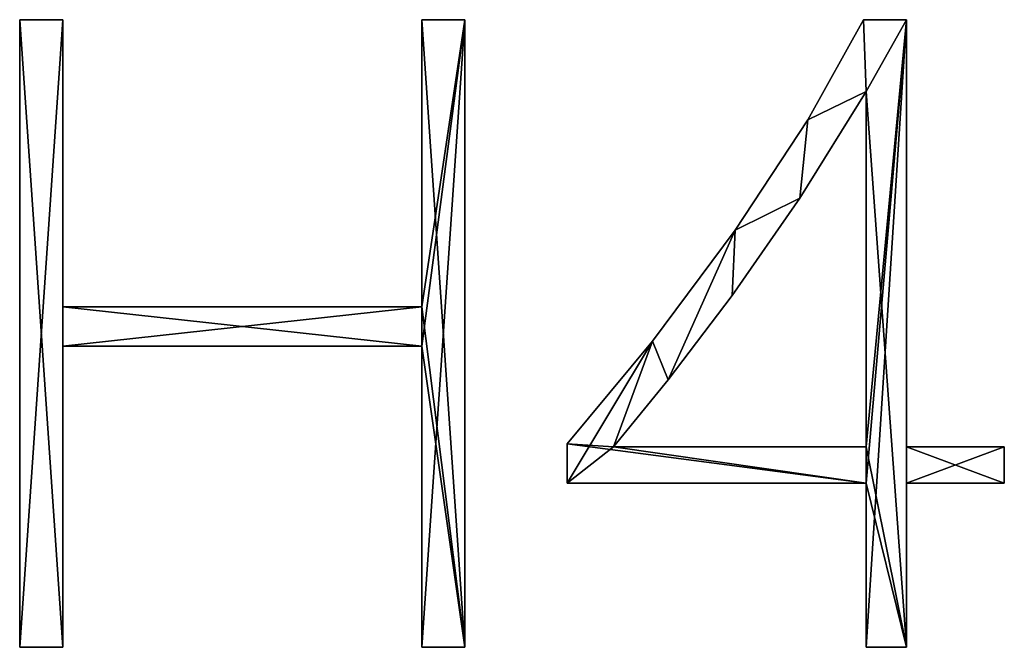
# Model space of a CAD drawing. Units: inches. Extents: x 0.4 to 47.9, y -2.6 to 36.6.
# Drawn here: x 6.6 to 12.8, y 7.8 to 11.8 of the extents above; entities that cross this region are included whole.
import ezdxf

# ---------------------------------------------------------------- set-up
doc = ezdxf.new("R2010")
doc.units = ezdxf.units.IN
doc.header["$MEASUREMENT"] = 0
doc.layers.get('0').update_dxf_attribs({"true_color": 0xff5454})

# ---------------------------------------------------------------- blocks, each defined once
blk = doc.blocks.new('KRH4805_1')
for p, q in [((19.012, 0.198), (19.012, 11.558)), ((19.012, 11.558), (19.796, 11.558)), ((19.012, 0.198, 1.181), (19.012, 11.558, 1.181)), ((19.012, 11.558, 1.181), (19.796, 11.558, 1.181)), ((19.012, 11.558), (19.012, 11.558, 1.181)), ((19.796, 11.558), (19.796, 6.361)), ((19.796, 11.558, 1.181), (19.796, 6.361, 1.181)), ((19.796, 11.558), (19.796, 11.558, 1.181)), ((26.3, 6.361), (26.3, 11.558)), ((26.3, 11.558), (27.076, 11.558)), ((26.3, 6.361, 1.181), (26.3, 11.558, 1.181)), ((26.3, 11.558, 1.181), (27.076, 11.558, 1.181)), ((26.3, 11.558), (26.3, 11.558, 1.181)), ((27.076, 11.558), (27.076, 0.198)), ((27.076, 11.558, 1.181), (27.076, 0.198, 1.181)), ((27.076, 11.558), (27.076, 11.558, 1.181)), ((34.3, 11.558), (35.077, 11.558)), ((34.3, 11.558, 1.181), (35.077, 11.558, 1.181)), ((34.3, 11.558), (34.3, 11.558, 1.181)), ((35.077, 11.558), (35.077, 3.826)), ((35.077, 11.558, 1.181), (35.077, 3.826, 1.181)), ((35.077, 11.558), (35.077, 11.558, 1.181)), ((34.348, 3.826), (34.348, 10.258)), ((34.348, 3.826, 1.181), (34.348, 10.258, 1.181)), ((34.348, 10.258), (34.348, 10.258, 1.181)), ((33.294, 9.744), (33.294, 9.744, 1.181)), ((33.148, 8.326), (33.148, 8.326, 1.181)), ((31.975, 7.747), (31.975, 7.747, 1.181)), ((31.92, 6.563), (31.92, 6.563, 1.181)), ((19.796, 6.361), (26.3, 6.361)), ((19.796, 6.361, 1.181), (26.3, 6.361, 1.181)), ((19.796, 6.361), (19.796, 6.361, 1.181)), ((26.3, 6.361), (26.3, 6.361, 1.181)), ((30.474, 5.739), (30.474, 5.739, 1.181)), ((26.3, 5.648), (19.796, 5.648)), ((19.796, 5.648), (19.796, 0.198)), ((26.3, 5.648, 1.181), (19.796, 5.648, 1.181)), ((19.796, 5.648, 1.181), (19.796, 0.198, 1.181)), ((19.796, 5.648), (19.796, 5.648, 1.181)), ((26.3, 0.198), (26.3, 5.648)), ((26.3, 0.198, 1.181), (26.3, 5.648, 1.181)), ((26.3, 5.648), (26.3, 5.648, 1.181)), ((30.759, 5.038), (30.759, 5.038, 1.181)), ((28.929, 3.169), (28.929, 3.882)), ((28.929, 3.169, 1.181), (28.929, 3.882, 1.181)), ((28.929, 3.882), (28.929, 3.882, 1.181)), ((29.769, 3.826), (34.348, 3.826)), ((29.769, 3.826, 1.181), (34.348, 3.826, 1.181)), ((29.769, 3.826), (29.769, 3.826, 1.181)), ((34.348, 3.826), (34.348, 3.826, 1.181)), ((35.077, 3.826), (36.851, 3.826)), ((35.077, 3.826, 1.181), (36.851, 3.826, 1.181)), ((35.077, 3.826), (35.077, 3.826, 1.181)), ((36.851, 3.826), (36.851, 3.169)), ((36.851, 3.826, 1.181), (36.851, 3.169, 1.181)), ((36.851, 3.826), (36.851, 3.826, 1.181)), ((34.348, 3.169), (28.929, 3.169)), ((34.348, 3.169, 1.181), (28.929, 3.169, 1.181)), ((28.929, 3.169), (28.929, 3.169, 1.181)), ((34.348, 0.198), (34.348, 3.169)), ((34.348, 0.198, 1.181), (34.348, 3.169, 1.181)), ((34.348, 3.169), (34.348, 3.169, 1.181)), ((36.851, 3.169), (35.077, 3.169)), ((35.077, 3.169), (35.077, 0.198)), ((36.851, 3.169, 1.181), (35.077, 3.169, 1.181)), ((35.077, 3.169, 1.181), (35.077, 0.198, 1.181)), ((35.077, 3.169), (35.077, 3.169, 1.181)), ((36.851, 3.169), (36.851, 3.169, 1.181)), ((19.796, 0.198), (19.012, 0.198)), ((19.796, 0.198, 1.181), (19.012, 0.198, 1.181)), ((19.012, 0.198), (19.012, 0.198, 1.181)), ((19.796, 0.198), (19.796, 0.198, 1.181)), ((27.076, 0.198), (26.3, 0.198)), ((27.076, 0.198, 1.181), (26.3, 0.198, 1.181)), ((26.3, 0.198), (26.3, 0.198, 1.181)), ((27.076, 0.198), (27.076, 0.198, 1.181)), ((35.077, 0.198), (34.348, 0.198)), ((35.077, 0.198, 1.181), (34.348, 0.198, 1.181)), ((34.348, 0.198), (34.348, 0.198, 1.181)), ((35.077, 0.198), (35.077, 0.198, 1.181))]:
    blk.add_line(p, q)
for points in [[(28.929, 3.882, 0), (30.474, 5.739, 0), (31.975, 7.747, 0), (33.294, 9.744, 0), (34.3, 11.558, 0)], [(28.929, 3.882, 1.181), (30.474, 5.739, 1.181), (31.975, 7.747, 1.181), (33.294, 9.744, 1.181), (34.3, 11.558, 1.181)], [(34.348, 10.258, 0), (33.148, 8.326, 0), (31.92, 6.563, 0), (30.759, 5.038, 0), (29.769, 3.826, 0)], [(34.348, 10.258, 1.181), (33.148, 8.326, 1.181), (31.92, 6.563, 1.181), (30.759, 5.038, 1.181), (29.769, 3.826, 1.181)]]:
    blk.add_polyline3d(points)
mesh = blk.add_polyface()
corners = [(27.076, 11.558), (26.3, 6.361), (26.3, 11.558), (26.3, 5.648), (26.3, 0.198), (27.076, 0.198), (19.796, 5.648), (19.796, 6.361), (19.796, 11.558), (19.012, 0.198), (19.012, 11.558), (19.796, 0.198)]
mesh.append_faces([[corners[k] for k in face] for face in [(0, 1, 2), (4, 0, 5), (8, 9, 10)]], dxfattribs={"vtx0": -1})
mesh.append_faces([[corners[k] for k in face] for face in [(3, 0, 4), (1, 6, 7), (6, 1, 3), (9, 8, 11), (11, 7, 6)]], dxfattribs={"vtx0": -1, "vtx1": -1})
mesh.append_faces([[corners[k] for k in face] for face in [(1, 0, 3)]], dxfattribs={"vtx0": -1, "vtx1": -1, "vtx2": -1})
mesh.append_faces([[corners[k] for k in face] for face in [(11, 8, 7)]], dxfattribs={"vtx0": -1, "vtx2": -1})
mesh = blk.add_polyface()
corners = [(27.076, 0.198, 1.181), (26.3, 5.648, 1.181), (26.3, 0.198, 1.181), (26.3, 6.361, 1.181), (26.3, 11.558, 1.181), (27.076, 11.558, 1.181), (19.796, 6.361, 1.181), (19.796, 5.648, 1.181), (19.796, 0.198, 1.181), (19.012, 11.558, 1.181), (19.012, 0.198, 1.181), (19.796, 11.558, 1.181)]
mesh.append_faces([[corners[k] for k in face] for face in [(0, 1, 2), (4, 0, 5), (8, 9, 10)]], dxfattribs={"vtx0": -1})
mesh.append_faces([[corners[k] for k in face] for face in [(3, 0, 4), (1, 6, 7), (6, 1, 3), (9, 8, 11), (11, 7, 6)]], dxfattribs={"vtx0": -1, "vtx1": -1})
mesh.append_faces([[corners[k] for k in face] for face in [(1, 0, 3)]], dxfattribs={"vtx0": -1, "vtx1": -1, "vtx2": -1})
mesh.append_faces([[corners[k] for k in face] for face in [(11, 8, 7)]], dxfattribs={"vtx0": -1, "vtx2": -1})
mesh = blk.add_polyface()
corners = [(19.012, 11.558, 1.181), (19.012, 0.198), (19.012, 0.198, 1.181), (19.012, 11.558)]
mesh.append_faces([[corners[k] for k in face] for face in [(0, 1, 2), (1, 0, 3)]], dxfattribs={"vtx0": -1})
mesh = blk.add_polyface()
corners = [(19.012, 11.558, 1.181), (19.796, 11.558), (19.012, 11.558), (19.796, 11.558, 1.181)]
mesh.append_faces([[corners[k] for k in face] for face in [(0, 1, 2), (1, 0, 3)]], dxfattribs={"vtx0": -1})
mesh = blk.add_polyface()
corners = [(19.796, 11.558), (19.796, 6.361, 1.181), (19.796, 6.361), (19.796, 11.558, 1.181)]
mesh.append_faces([[corners[k] for k in face] for face in [(0, 1, 2), (1, 0, 3)]], dxfattribs={"vtx0": -1})
mesh = blk.add_polyface()
corners = [(26.3, 11.558, 1.181), (26.3, 6.361), (26.3, 6.361, 1.181), (26.3, 11.558)]
mesh.append_faces([[corners[k] for k in face] for face in [(0, 1, 2), (1, 0, 3)]], dxfattribs={"vtx0": -1})
mesh = blk.add_polyface()
corners = [(26.3, 11.558, 1.181), (27.076, 11.558), (26.3, 11.558), (27.076, 11.558, 1.181)]
mesh.append_faces([[corners[k] for k in face] for face in [(0, 1, 2), (1, 0, 3)]], dxfattribs={"vtx0": -1})
mesh = blk.add_polyface()
corners = [(27.076, 11.558), (27.076, 0.198, 1.181), (27.076, 0.198), (27.076, 11.558, 1.181)]
mesh.append_faces([[corners[k] for k in face] for face in [(0, 1, 2), (1, 0, 3)]], dxfattribs={"vtx0": -1})
mesh = blk.add_polyface()
corners = [(36.851, 3.826), (35.077, 3.169), (35.077, 3.826), (36.851, 3.169), (30.474, 5.739), (28.929, 3.169), (28.929, 3.882), (29.769, 3.826), (30.759, 5.038), (31.975, 7.747), (31.92, 6.563), (33.148, 8.326), (33.294, 9.744), (34.348, 10.258), (34.3, 11.558), (35.077, 11.558), (34.348, 3.826), (34.348, 3.169), (34.348, 0.198), (35.077, 0.198)]
mesh.append_faces([[corners[k] for k in face] for face in [(1, 0, 3), (4, 5, 6)]], dxfattribs={"vtx0": -1})
mesh.append_faces([[corners[k] for k in face] for face in [(0, 1, 2), (7, 4, 8), (8, 9, 10), (10, 9, 11), (11, 12, 13), (13, 15, 16), (17, 15, 18), (18, 15, 19), (19, 2, 1)]], dxfattribs={"vtx0": -1, "vtx1": -1})
mesh.append_faces([[corners[k] for k in face] for face in [(5, 4, 7), (16, 15, 17)]], dxfattribs={"vtx0": -1, "vtx1": -1, "vtx2": -1})
mesh.append_faces([[corners[k] for k in face] for face in [(8, 4, 9), (11, 9, 12), (13, 12, 14), (13, 14, 15), (19, 15, 2), (7, 17, 5), (17, 7, 16)]], dxfattribs={"vtx0": -1, "vtx2": -1})
mesh = blk.add_polyface()
corners = [(35.077, 0.198, 1.181), (34.348, 3.169, 1.181), (34.348, 0.198, 1.181), (34.348, 3.826, 1.181), (34.348, 10.258, 1.181), (36.851, 3.169, 1.181), (35.077, 3.826, 1.181), (35.077, 3.169, 1.181), (36.851, 3.826, 1.181), (29.769, 3.826, 1.181), (30.474, 5.739, 1.181), (28.929, 3.882, 1.181), (30.759, 5.038, 1.181), (31.975, 7.747, 1.181), (31.92, 6.563, 1.181), (33.148, 8.326, 1.181), (33.294, 9.744, 1.181), (34.3, 11.558, 1.181), (35.077, 11.558, 1.181), (28.929, 3.169, 1.181)]
mesh.append_faces([[corners[k] for k in face] for face in [(0, 1, 2), (6, 5, 8), (1, 11, 19)]], dxfattribs={"vtx0": -1})
mesh.append_faces([[corners[k] for k in face] for face in [(3, 0, 4), (5, 6, 7), (10, 12, 13), (13, 15, 16), (16, 4, 17), (17, 4, 18), (18, 7, 6), (9, 1, 3)]], dxfattribs={"vtx0": -1, "vtx1": -1})
mesh.append_faces([[corners[k] for k in face] for face in [(1, 0, 3), (18, 4, 0), (11, 1, 9)]], dxfattribs={"vtx0": -1, "vtx1": -1, "vtx2": -1})
mesh.append_faces([[corners[k] for k in face] for face in [(9, 10, 11), (10, 9, 12), (13, 12, 14), (13, 14, 15), (16, 15, 4), (18, 0, 7)]], dxfattribs={"vtx0": -1, "vtx2": -1})
mesh = blk.add_polyface()
corners = [(34.3, 11.558, 1.181), (33.294, 9.744), (33.294, 9.744, 1.181), (34.3, 11.558)]
mesh.append_faces([[corners[k] for k in face] for face in [(0, 1, 2), (1, 0, 3)]], dxfattribs={"vtx0": -1})
mesh = blk.add_polyface()
corners = [(34.3, 11.558, 1.181), (35.077, 11.558), (34.3, 11.558), (35.077, 11.558, 1.181)]
mesh.append_faces([[corners[k] for k in face] for face in [(0, 1, 2), (1, 0, 3)]], dxfattribs={"vtx0": -1})
mesh = blk.add_polyface()
corners = [(35.077, 11.558), (35.077, 3.826, 1.181), (35.077, 3.826), (35.077, 11.558, 1.181)]
mesh.append_faces([[corners[k] for k in face] for face in [(0, 1, 2), (1, 0, 3)]], dxfattribs={"vtx0": -1})
mesh = blk.add_polyface()
corners = [(34.348, 10.258), (33.148, 8.326, 1.181), (33.148, 8.326), (34.348, 10.258, 1.181)]
mesh.append_faces([[corners[k] for k in face] for face in [(0, 1, 2), (1, 0, 3)]], dxfattribs={"vtx0": -1})
mesh = blk.add_polyface()
corners = [(34.348, 10.258, 1.181), (34.348, 3.826), (34.348, 3.826, 1.181), (34.348, 10.258)]
mesh.append_faces([[corners[k] for k in face] for face in [(0, 1, 2), (1, 0, 3)]], dxfattribs={"vtx0": -1})
mesh = blk.add_polyface()
corners = [(33.294, 9.744, 1.181), (31.975, 7.747), (31.975, 7.747, 1.181), (33.294, 9.744)]
mesh.append_faces([[corners[k] for k in face] for face in [(0, 1, 2), (1, 0, 3)]], dxfattribs={"vtx0": -1})
mesh = blk.add_polyface()
corners = [(33.148, 8.326), (31.92, 6.563, 1.181), (31.92, 6.563), (33.148, 8.326, 1.181)]
mesh.append_faces([[corners[k] for k in face] for face in [(0, 1, 2), (1, 0, 3)]], dxfattribs={"vtx0": -1})
mesh = blk.add_polyface()
corners = [(31.975, 7.747, 1.181), (30.474, 5.739), (30.474, 5.739, 1.181), (31.975, 7.747)]
mesh.append_faces([[corners[k] for k in face] for face in [(0, 1, 2), (1, 0, 3)]], dxfattribs={"vtx0": -1})
mesh = blk.add_polyface()
corners = [(31.92, 6.563), (30.759, 5.038, 1.181), (30.759, 5.038), (31.92, 6.563, 1.181)]
mesh.append_faces([[corners[k] for k in face] for face in [(0, 1, 2), (1, 0, 3)]], dxfattribs={"vtx0": -1})
mesh = blk.add_polyface()
corners = [(19.796, 6.361, 1.181), (26.3, 6.361), (19.796, 6.361), (26.3, 6.361, 1.181)]
mesh.append_faces([[corners[k] for k in face] for face in [(0, 1, 2), (1, 0, 3)]], dxfattribs={"vtx0": -1})
mesh = blk.add_polyface()
corners = [(30.474, 5.739, 1.181), (28.929, 3.882), (28.929, 3.882, 1.181), (30.474, 5.739)]
mesh.append_faces([[corners[k] for k in face] for face in [(0, 1, 2), (1, 0, 3)]], dxfattribs={"vtx0": -1})
mesh = blk.add_polyface()
corners = [(26.3, 5.648, 1.181), (19.796, 5.648), (26.3, 5.648), (19.796, 5.648, 1.181)]
mesh.append_faces([[corners[k] for k in face] for face in [(0, 1, 2), (1, 0, 3)]], dxfattribs={"vtx0": -1})
mesh = blk.add_polyface()
corners = [(19.796, 5.648), (19.796, 0.198, 1.181), (19.796, 0.198), (19.796, 5.648, 1.181)]
mesh.append_faces([[corners[k] for k in face] for face in [(0, 1, 2), (1, 0, 3)]], dxfattribs={"vtx0": -1})
mesh = blk.add_polyface()
corners = [(26.3, 5.648, 1.181), (26.3, 0.198), (26.3, 0.198, 1.181), (26.3, 5.648)]
mesh.append_faces([[corners[k] for k in face] for face in [(0, 1, 2), (1, 0, 3)]], dxfattribs={"vtx0": -1})
mesh = blk.add_polyface()
corners = [(30.759, 5.038), (29.769, 3.826, 1.181), (29.769, 3.826), (30.759, 5.038, 1.181)]
mesh.append_faces([[corners[k] for k in face] for face in [(0, 1, 2), (1, 0, 3)]], dxfattribs={"vtx0": -1})
mesh = blk.add_polyface()
corners = [(28.929, 3.882, 1.181), (28.929, 3.169), (28.929, 3.169, 1.181), (28.929, 3.882)]
mesh.append_faces([[corners[k] for k in face] for face in [(0, 1, 2), (1, 0, 3)]], dxfattribs={"vtx0": -1})
mesh = blk.add_polyface()
corners = [(29.769, 3.826, 1.181), (34.348, 3.826), (29.769, 3.826), (34.348, 3.826, 1.181)]
mesh.append_faces([[corners[k] for k in face] for face in [(0, 1, 2), (1, 0, 3)]], dxfattribs={"vtx0": -1})
mesh = blk.add_polyface()
corners = [(35.077, 3.826, 1.181), (36.851, 3.826), (35.077, 3.826), (36.851, 3.826, 1.181)]
mesh.append_faces([[corners[k] for k in face] for face in [(0, 1, 2), (1, 0, 3)]], dxfattribs={"vtx0": -1})
mesh = blk.add_polyface()
corners = [(36.851, 3.826), (36.851, 3.169, 1.181), (36.851, 3.169), (36.851, 3.826, 1.181)]
mesh.append_faces([[corners[k] for k in face] for face in [(0, 1, 2), (1, 0, 3)]], dxfattribs={"vtx0": -1})
mesh = blk.add_polyface()
corners = [(34.348, 3.169, 1.181), (28.929, 3.169), (34.348, 3.169), (28.929, 3.169, 1.181)]
mesh.append_faces([[corners[k] for k in face] for face in [(0, 1, 2), (1, 0, 3)]], dxfattribs={"vtx0": -1})
mesh = blk.add_polyface()
corners = [(34.348, 3.169, 1.181), (34.348, 0.198), (34.348, 0.198, 1.181), (34.348, 3.169)]
mesh.append_faces([[corners[k] for k in face] for face in [(0, 1, 2), (1, 0, 3)]], dxfattribs={"vtx0": -1})
mesh = blk.add_polyface()
corners = [(36.851, 3.169, 1.181), (35.077, 3.169), (36.851, 3.169), (35.077, 3.169, 1.181)]
mesh.append_faces([[corners[k] for k in face] for face in [(0, 1, 2), (1, 0, 3)]], dxfattribs={"vtx0": -1})
mesh = blk.add_polyface()
corners = [(35.077, 3.169), (35.077, 0.198, 1.181), (35.077, 0.198), (35.077, 3.169, 1.181)]
mesh.append_faces([[corners[k] for k in face] for face in [(0, 1, 2), (1, 0, 3)]], dxfattribs={"vtx0": -1})
mesh = blk.add_polyface()
corners = [(19.796, 0.198, 1.181), (19.012, 0.198), (19.796, 0.198), (19.012, 0.198, 1.181)]
mesh.append_faces([[corners[k] for k in face] for face in [(0, 1, 2), (1, 0, 3)]], dxfattribs={"vtx0": -1})
mesh = blk.add_polyface()
corners = [(27.076, 0.198, 1.181), (26.3, 0.198), (27.076, 0.198), (26.3, 0.198, 1.181)]
mesh.append_faces([[corners[k] for k in face] for face in [(0, 1, 2), (1, 0, 3)]], dxfattribs={"vtx0": -1})
mesh = blk.add_polyface()
corners = [(35.077, 0.198, 1.181), (34.348, 0.198), (35.077, 0.198), (34.348, 0.198, 1.181)]
mesh.append_faces([[corners[k] for k in face] for face in [(0, 1, 2), (1, 0, 3)]], dxfattribs={"vtx0": -1})

msp = doc.modelspace()

# ---------------------------------------------------------------- block references
at = {"xscale": 0.35, "yscale": 0.35, "zscale": 0.35}
msp.add_blockref('KRH4805_1', (-0.081, 7.7641), dxfattribs=at)

doc.saveas('drawing.dxf')
